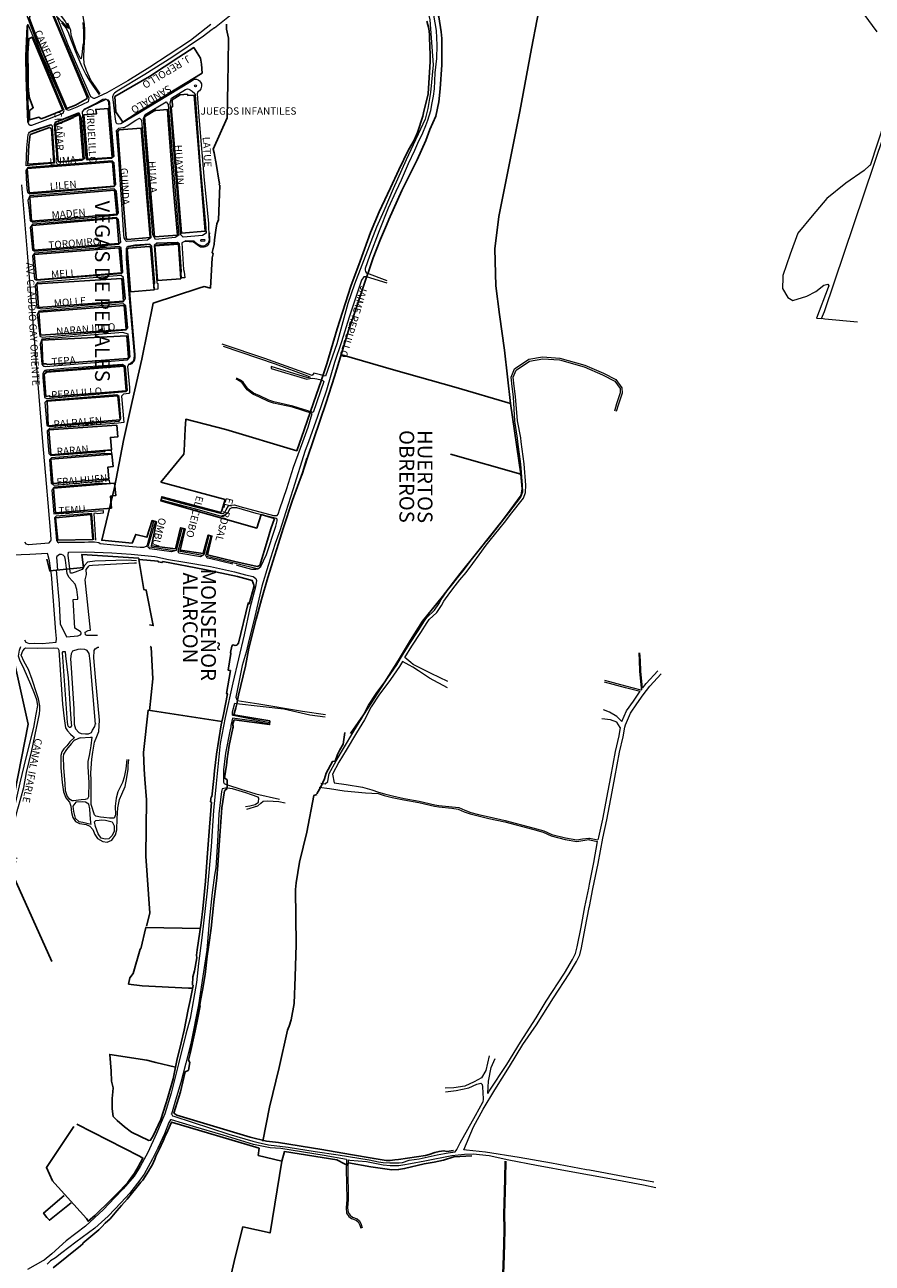
# Model space of a CAD drawing. Extents: x -9752791 to 8572982, y -14496421 to 12327475.
# Drawn here: x 2555337 to 3715728, y -6024542 to -4329732 of the extents above; entities that cross this region are included whole.
import ezdxf
from ezdxf.enums import TextEntityAlignment as Align

# ---------------------------------------------------------------- set-up
doc = ezdxf.new("R2010")
doc.units = 0
doc.header["$LTSCALE"] = 5000
doc.header["$MEASUREMENT"] = 0
for name, color, linetype in [('COSTA', 2, 'CONTINUOUS'), ('MANZANAS', 1, 'CONTINUOUS'), ('NOM_POB', 180, 'CONTINUOUS')]:
    doc.layers.add(name, color=color, linetype=linetype)
for name, color, linetype, lineweight in [('TEXTO_VIAL', 1, 'CONTINUOUS', 13), ('VIA_MENOR', 9, 'CONTINUOUS', 5), ('VIA_NO_PAVIMENTADA', 8, 'CONTINUOUS', 5), ('VIA_PAVIMENTADA', 18, 'CONTINUOUS', 5)]:
    doc.layers.add(name, color=color, linetype=linetype, lineweight=lineweight)
doc.styles.add('SII', font='TIMES.TTF')

msp = doc.modelspace()

# ---------------------------------------------------------------- linework, layer by layer
at = {"layer": 'COSTA', "lineweight": 5, "flags": 128}
for points in [[(3723507, -4174695), (3695059, -4187833), (3677297, -4191592), (3646903, -4188962), (3628160, -4186363), (3610118, -4195461), (3595605, -4209648), (3612468, -4235123), (3628053, -4262108), (3653310, -4280234), (3681882, -4294551), (3704080, -4315197), (3721965, -4339402)], [(3753093, -4400240), (3712721, -4522126), (3711963, -4522386), (3704583, -4528974), (3679408, -4546431), (3653458, -4567707), (3633322, -4591292), (3613697, -4615127), (3603422, -4643821), (3593140, -4673025), (3593132, -4675815), (3593057, -4690812), (3600347, -4703039), (3607174, -4706869), (3625958, -4701080), (3638401, -4694761), (3649344, -4685893), (3654926, -4684893), (3656435, -4687183), (3655413, -4689472), (3639572, -4731224), (3646416, -4731694)], [(3695603, -4736503), (3650646, -4732414), (3646416, -4731694), (3650185, -4722246), (3759179, -4400000)]]:
    msp.add_lwpolyline(points, dxfattribs=at)
at = {"layer": 'MANZANAS'}
for p, q in [((3234617, -4944522), (3220647, -4847862)), ((2645737, -5000122), (2597547, -5004422)), ((2600487, -5035192), (2597547, -5004422)), ((2645737, -5000122), (2648447, -5034292)), ((2648447, -5034292), (2600487, -5035192))]:
    msp.add_line(p, q, dxfattribs=at)
for points in [[(2989397, -4781212), (3060107, -4802012), (3146157, -4826332), (3220467, -4847852), (3212127, -4775122), (3205177, -4726142), (3200407, -4687062), (3198837, -4636532), (3204417, -4592302), (3216747, -4530642), (3233267, -4448342), (3249287, -4362252), (3257017, -4322112), (3266357, -4273722), (3278207, -4210522), (3286197, -4169162)], [(3110157, -4473202), (3117997, -4454782), (3122237, -4435022), (3124147, -4417302), (3126467, -4384732), (3126187, -4366702), (3126227, -4348402), (3125717, -4339202), (3122177, -4318992), (3116837, -4299222), (3112587, -4286902), (3104387, -4271822), (3094117, -4257702), (3084067, -4247212), (3071677, -4235872), (3054017, -4224182), (3038657, -4216312), (3023677, -4210302), (3001467, -4205432), (2988527, -4204102)], [(2565117, -4288332), (2579107, -4282592), (2580057, -4283082), (2640437, -4427362), (2640667, -4430552), (2624947, -4439732), (2612827, -4444212), (2586117, -4381352), (2568267, -4338562), (2561977, -4321762), (2565117, -4288332)], [(2678077, -4962972), (2690697, -4898852), (2702577, -4845132), (2715497, -4787432), (2731347, -4710712), (2793637, -4690372), (2801057, -4688062), (2809637, -4690072), (2812127, -4648622), (2813457, -4643322), (2811837, -4641502), (2814827, -4630222), (2815327, -4624122), (2817177, -4610812), (2818437, -4602272), (2820627, -4596562), (2822487, -4549582), (2821377, -4548722), (2822197, -4546972), (2821137, -4542242), (2817697, -4522282), (2814537, -4505152), (2813477, -4500142), (2832297, -4457072), (2833317, -4409122), (2834037, -4382792), (2834327, -4347952), (2831597, -4335702), (2831357, -4328962)], [(3105897, -4324952), (3108497, -4334912), (3109367, -4343052), (3109637, -4347462), (3110217, -4370782), (3110227, -4380022), (3107497, -4424072), (3101457, -4450352), (3100287, -4454962), (3093187, -4477022), (3088707, -4487702), (3080857, -4501052), (3067417, -4528362), (3056147, -4552722), (3052057, -4561702), (3040637, -4585522), (3028937, -4614182), (3014737, -4653062), (3001967, -4687382), (2983137, -4746022), (2968727, -4793872), (2960537, -4818422), (2954977, -4835192), (2937897, -4883922), (2927797, -4912592), (2830517, -4883672), (2775677, -4869572), (2775107, -4882792), (2773597, -4912892), (2773177, -4917342), (2741707, -4955662)], [(2607547, -4446652), (2585127, -4455592), (2577597, -4458422), (2574387, -4456262), (2561907, -4459682), (2561627, -4447202), (2566927, -4443332), (2561927, -4429992), (2560237, -4419942), (2560217, -4412242), (2559917, -4396092), (2560017, -4387272), (2559647, -4377762), (2559537, -4368472), (2560717, -4348942), (2565627, -4346872), (2607547, -4446652)], [(2678797, -4428112), (2725977, -4400442), (2766497, -4374282), (2786627, -4360962), (2796077, -4375622), (2797207, -4383862), (2798447, -4395932), (2715627, -4445992), (2689507, -4462962), (2680047, -4448842), (2678797, -4428112)], [(2757337, -4432492), (2768307, -4425442), (2777987, -4424752), (2778447, -4426302), (2787317, -4426292), (2802497, -4612132), (2769937, -4615012), (2755947, -4442462), (2757487, -4442112), (2757337, -4432492)], [(2597647, -4466562), (2630377, -4452742), (2634017, -4497722), (2635267, -4513872), (2618677, -4515072), (2618667, -4516032), (2601107, -4517482), (2596897, -4466982), (2614567, -4459792), (2622047, -4456582), (2597647, -4466562)], [(2636327, -4452862), (2641327, -4513732), (2675147, -4511242), (2669367, -4444102), (2652507, -4445662), (2653497, -4451732), (2636327, -4452862)], [(2719347, -4455812), (2734597, -4446152), (2734587, -4447062), (2750647, -4445592), (2751757, -4460262), (2759127, -4556632), (2764647, -4617712), (2732847, -4619912), (2731637, -4605082), (2719347, -4455812)], [(2562587, -4479982), (2561147, -4494412), (2560617, -4503702), (2559527, -4520522), (2595367, -4518162), (2591847, -4472232), (2589317, -4470182), (2562587, -4479982)], [(2684657, -4473582), (2714757, -4471112), (2724177, -4587792), (2726997, -4620962), (2695507, -4623372), (2694417, -4621662), (2685137, -4506892), (2682877, -4475692), (2684657, -4473582)], [(3110157, -4473202), (3104467, -4488132), (3092857, -4514492), (3071417, -4556582), (3053797, -4596372), (3050867, -4603982), (3042477, -4623342), (3032467, -4648752), (3025797, -4668022), (3022157, -4677822), (3005497, -4728292), (2998827, -4748292), (2979397, -4810892), (2968097, -4846762), (2942567, -4921692), (2934667, -4946002)], [(2558607, -4526622), (2629657, -4520772), (2675397, -4517402), (2678367, -4550472), (2561417, -4559632), (2559957, -4543042), (2558607, -4526622)], [(2562207, -4565432), (2678417, -4556052), (2681387, -4589112), (2564647, -4598542), (2562207, -4565432)], [(2565107, -4604602), (2681537, -4594482), (2684337, -4628932), (2567817, -4638092), (2565107, -4604602)], [(2684697, -4634882), (2687767, -4669272), (2571237, -4678602), (2568067, -4644042), (2684697, -4634882)], [(2725427, -4633052), (2697177, -4635442), (2695787, -4636752), (2700337, -4695072), (2732507, -4692502), (2727497, -4633232), (2725427, -4633052)], [(2765737, -4630102), (2768867, -4677292), (2737277, -4679602), (2733507, -4632182), (2765737, -4630102)], [(2688477, -4677092), (2690617, -4708082), (2574157, -4716442), (2571977, -4684082), (2688477, -4677092)], [(2691457, -4714092), (2694067, -4746622), (2577027, -4754342), (2574667, -4723142), (2691457, -4714092)], [(2694977, -4755392), (2697457, -4785002), (2696277, -4786372), (2586667, -4794652), (2584337, -4793832), (2580197, -4793572), (2578647, -4761532), (2694977, -4755392)], [(2691477, -4797152), (2694177, -4830752), (2589727, -4839032), (2589217, -4837332), (2584257, -4838232), (2581687, -4807822), (2585487, -4804942), (2691477, -4797152)], [(2682997, -4837372), (2685867, -4870382), (2587367, -4878632), (2585887, -4844892), (2682997, -4837372)], [(2681377, -4877712), (2682627, -4893712), (2672577, -4894452), (2674037, -4911462), (2590957, -4918342), (2588097, -4884212), (2681377, -4877712)], [(2670347, -4951302), (2593757, -4957672), (2590947, -4924022), (2674717, -4917202), (2676327, -4934322), (2669307, -4934932), (2670347, -4951302)], [(2781587, -5736282), (2787957, -5710012), (2793507, -5678652), (2796507, -5662642), (2798767, -5650642), (2802227, -5629512), (2805267, -5604282), (2806717, -5592042), (2810697, -5566092), (2814277, -5530622), (2818327, -5497102), (2819607, -5480022), (2821627, -5452312), (2825237, -5401222), (2828857, -5378112), (2832557, -5374662), (2832637, -5363142), (2828947, -5360462), (2831437, -5343032), (2832707, -5334202), (2835077, -5316082), (2840277, -5292182), (2840117, -5292192), (2840617, -5291002), (2840637, -5289672), (2840237, -5288292), (2840287, -5286212), (2842177, -5280942), (2890627, -5287412), (2890877, -5282392), (2841787, -5273922), (2844157, -5264322), (2845727, -5259162), (2847987, -5247282), (2857437, -5207662), (2861927, -5182872), (2872217, -5142972), (2879267, -5116252), (2888097, -5086302), (2909707, -5017762), (2922037, -4980462), (2935427, -4942882), (2941697, -4923112)], [(3001427, -5299522), (3019027, -5274252), (3048257, -5228702), (3067087, -5199432), (3083637, -5172042), (3100007, -5145962), (3127317, -5112132), (3151507, -5080862), (3175787, -5050382), (3209507, -5008052), (3219987, -4993872), (3235057, -4973352), (3236297, -4964922), (3234617, -4944522), (3138267, -4917442)], [(2673947, -4991072), (2597357, -4997442), (2594547, -4963792), (2678317, -4956972), (2679927, -4974092), (2672907, -4974702), (2673947, -4991072)], [(2678077, -4962972), (2660667, -5035162), (2702347, -5039192), (2707207, -5027082), (2722497, -5030962), (2729697, -5008292), (2735607, -5010012), (2729087, -5042942), (2761697, -5046772), (2768647, -5018132), (2774757, -5019742), (2767977, -5048692), (2799547, -5053442), (2806677, -5028002), (2811677, -5029532), (2805397, -5055052), (2843147, -5064182), (2873597, -5071152), (2877287, -5069512), (2887557, -5035102), (2892387, -5019572), (2897357, -5005332), (2878937, -5000092), (2873007, -5018462), (2741647, -4981022), (2742997, -4975612), (2823657, -4997312), (2825177, -4994342), (2829807, -4979462), (2741707, -4955662)], [(2585697, -5061072), (2589457, -5077122), (2635927, -5072612), (2633557, -5054602), (2711337, -5059752), (2712077, -5061542), (2737917, -5063562), (2737947, -5064622), (2743357, -5065612), (2744557, -5064462), (2801427, -5075192), (2846547, -5084992), (2866877, -5090082), (2869357, -5097482), (2862727, -5122052), (2861057, -5121182), (2848207, -5175922), (2845617, -5178862), (2843227, -5178972), (2840227, -5178302), (2838827, -5179932), (2837237, -5188772), (2837647, -5190252), (2833797, -5212832), (2836957, -5213452), (2831567, -5244862), (2832797, -5245152), (2827447, -5273582), (2824167, -5287572), (2820847, -5307752), (2817787, -5327972), (2815317, -5350572), (2814317, -5361362), (2811577, -5386102), (2810627, -5386182), (2809837, -5393022), (2810807, -5393642), (2808317, -5427912), (2805207, -5469292), (2802727, -5501862), (2798997, -5539742), (2796917, -5558602), (2791627, -5595882), (2790527, -5602992), (2791097, -5606602), (2787707, -5624382), (2785577, -5632752), (2784947, -5643742), (2785977, -5644412), (2781857, -5665032), (2779297, -5677352), (2773497, -5705422), (2769417, -5723112), (2763467, -5747132)], [(2725947, -5151112), (2731247, -5151852), (2721657, -5103342), (2718427, -5102622), (2711727, -5061552)], [(2727077, -5180432), (2728337, -5181402), (2730847, -5224812), (2725917, -5268742)], [(2532047, -5428522), (2559797, -5286662), (2538007, -5188192)], [(2721917, -5563392), (2726697, -5545712), (2721257, -5467652), (2722147, -5390242), (2719577, -5362122), (2719007, -5348642), (2717827, -5325502), (2724227, -5267812), (2825357, -5283262)], [(2955357, -5382262), (2960857, -5372392), (2965737, -5361822), (2968007, -5353822), (2976747, -5337892), (2980407, -5337332), (2983537, -5328562), (2986827, -5321932), (2991407, -5314022), (2993377, -5298262)], [(2955447, -5383012), (2950937, -5384672), (2941737, -5434702), (2931577, -5475592), (2927027, -5503812), (2926237, -5513222), (2927077, -5588552), (2925557, -5632592), (2924197, -5668892), (2920317, -5691272), (2917547, -5700332), (2916147, -5703452), (2915057, -5705662), (2903687, -5756612), (2890487, -5811122), (2881407, -5857452)], [(2592637, -5611562), (2512757, -5435082)], [(2795327, -5566352), (2721087, -5565172), (2714137, -5594222), (2713237, -5594602), (2703727, -5628062), (2698997, -5634162), (2697397, -5642572), (2716277, -5644792), (2779757, -5648252), (2784887, -5648232)], [(2795447, -5672412), (2791777, -5691102), (2788717, -5706582), (2781747, -5737552), (2779407, -5746832), (2781477, -5750062), (2779357, -5760342), (2779207, -5760672), (2775167, -5762642), (2768737, -5789812), (2759487, -5819052), (2763637, -5821782), (2863927, -5851962), (2886377, -5857552), (2902577, -5859422), (2962087, -5869082), (3001307, -5875792), (3033577, -5881412), (3049957, -5884092), (3055667, -5884072), (3062067, -5883192), (3067077, -5882592), (3104227, -5876932), (3109287, -5875582), (3116777, -5873132), (3122527, -5871622), (3129297, -5870572), (3133157, -5871482), (3142157, -5870142)], [(2763467, -5747132), (2758317, -5772322), (2750697, -5799182), (2748597, -5806472), (2741657, -5827672), (2731207, -5850302), (2727707, -5856322), (2725147, -5856622), (2701297, -5845022), (2691967, -5837922), (2682077, -5829072), (2676357, -5823592), (2675097, -5813352), (2674977, -5798922), (2676137, -5790042), (2676177, -5784382), (2674247, -5775482), (2673587, -5761592), (2671647, -5738862), (2722637, -5746702), (2734747, -5749802), (2761957, -5756452)], [(2622757, -5837452), (2585087, -5893692), (2593397, -5911822)], [(2626667, -5834062), (2712547, -5877892), (2717227, -5880722), (2710707, -5892772), (2705427, -5901492), (2700387, -5908342), (2695817, -5914442), (2681117, -5930012), (2678057, -5932942), (2673047, -5937652), (2651207, -5959302), (2642177, -5967002), (2639837, -5963452), (2592287, -5910742)], [(3167407, -5877612), (3142697, -5878952), (3128767, -5883452), (3115987, -5886232), (3102237, -5888442), (3075357, -5895042), (3067257, -5896422), (3057747, -5896702), (3029077, -5892532), (2998577, -5887372), (2997067, -5890482), (2993137, -5888502), (2982447, -5883082), (2911067, -5871552), (2907227, -5884692), (2875087, -5877032), (2876247, -5867082), (2756287, -5831492), (2751357, -5842882), (2747137, -5851432), (2745167, -5856152), (2739297, -5868892), (2734817, -5877932), (2733217, -5881952), (2729737, -5890282), (2726497, -5895452), (2724557, -5898572), (2716867, -5910852), (2714447, -5913772), (2695627, -5936992), (2687937, -5945472), (2681517, -5952932), (2672087, -5963582), (2665437, -5969752), (2660697, -5974622), (2656637, -5979052), (2634867, -5997232), (2634987, -5998032), (2631657, -6000752), (2594437, -6030722)], [(2760277, -6374972), (2761497, -6310792), (2764037, -6250272), (2767127, -6182062), (2768107, -6166662), (2787957, -6148452), (2798647, -6149382), (2806187, -6149662), (2810187, -6149552), (2811837, -6149372), (2811847, -6150072), (2815317, -6150022), (2815487, -6146282), (2816617, -6138522), (2818507, -6127432), (2819687, -6119942), (2820087, -6113632), (2830667, -6071612), (2843367, -6016462), (2853847, -5974822), (2891167, -5983102), (2907227, -5884692)], [(2609257, -5931632), (2581047, -5955822), (2585667, -5961802), (2589137, -5965652), (2618947, -5941982)]]:
    msp.add_lwpolyline(points, dxfattribs=at)
at = {"layer": 'VIA_MENOR'}
for points in [[(2658757, -4424222), (2652327, -4414752), (2645947, -4405392), (2639927, -4392522), (2636577, -4383402), (2636037, -4374742), (2636507, -4361522), (2637467, -4346552), (2637747, -4336572), (2637297, -4329022), (2634347, -4313062), (2630777, -4303942), (2629727, -4298352), (2629267, -4291762), (2629367, -4283262), (2631937, -4271772), (2633607, -4260902), (2633377, -4256912), (2630367, -4241952), (2628237, -4236832), (2626677, -4233842)], [(2591227, -4298362), (2599327, -4307942), (2604337, -4316442), (2610457, -4325222), (2613367, -4330302), (2615337, -4334672), (2607937, -4327102), (2606147, -4325492), (2601267, -4320182), (2600367, -4319372)], [(2605487, -4327022), (2611887, -4334322), (2615217, -4341152), (2617837, -4349152), (2624457, -4365212), (2628077, -4374282), (2633507, -4386872), (2639177, -4397982), (2643717, -4405682), (2649097, -4413762), (2656617, -4424842), (2657137, -4425802)], [(2634667, -4326822), (2635547, -4338512), (2635837, -4354822), (2634847, -4357782), (2633527, -4371102), (2632787, -4375762), (2631977, -4376762), (2625957, -4363842), (2621377, -4350992), (2618847, -4344112), (2618547, -4337632), (2614097, -4327602)], [(2967077, -4810822), (2960167, -4808852), (2950937, -4806632), (2948997, -4809852), (2884007, -4786392), (2825667, -4766892)], [(2826857, -4769772), (2898157, -4793882), (2942667, -4809932), (2945947, -4811782), (2943007, -4812862), (2892867, -4797222), (2892617, -4800192), (2941397, -4814702), (2945757, -4813792), (2949857, -4813472), (2955057, -4814062), (2961307, -4815612), (2964007, -4817022), (2964637, -4817812)], [(2960837, -5367582), (2966617, -5368412), (2970117, -5365192), (2970587, -5361902), (2972307, -5354402), (2981647, -5336822), (2991647, -5320342), (3005987, -5296642), (3016727, -5278552), (3026107, -5260932), (3036637, -5244862), (3052587, -5223332), (3064627, -5205702), (3071287, -5194682), (3081597, -5177972), (3094097, -5159062), (3102767, -5145382), (3105897, -5140882), (3116137, -5130982), (3122207, -5122212), (3125647, -5116172), (3133707, -5104392), (3141427, -5094702), (3147647, -5086742), (3156207, -5076372), (3165267, -5064352), (3174437, -5052722), (3184287, -5040282), (3190087, -5033402), (3202157, -5018292), (3211617, -5006002), (3218037, -4997452), (3234377, -4976072), (3237117, -4969042), (3236977, -4959962), (3234787, -4930852), (3230677, -4900262), (3230037, -4895472), (3226577, -4872202), (3224497, -4838802), (3222737, -4824772), (3221517, -4811792), (3225947, -4800552), (3245437, -4787442), (3264367, -4784072), (3287847, -4785792), (3322267, -4795352), (3347647, -4806532), (3364867, -4815192), (3373007, -4826762), (3373457, -4833892), (3368247, -4849072), (3365137, -4859142)], [(3134577, -5228662), (3111737, -5217602), (3098177, -5210732), (3087097, -5205052), (3084007, -5202442), (3075867, -5195592), (3085277, -5180322), (3097757, -5161432), (3106397, -5147802), (3109237, -5143722), (3119487, -5133822), (3125907, -5124542), (3129357, -5118492), (3137227, -5106982), (3144857, -5097402), (3151047, -5089472), (3159637, -5079072), (3168767, -5066962), (3177537, -5055062), (3187207, -5041912), (3192497, -5034952), (3204597, -5020272), (3214217, -5008522), (3220247, -5000042), (3238017, -4977582), (3240917, -4969912), (3241347, -4959892), (3239137, -4930402), (3235087, -4900262), (3234367, -4894862), (3230057, -4871792), (3227137, -4838562), (3225377, -4824482), (3224217, -4812172), (3228117, -4802292), (3246447, -4789962), (3264507, -4786742), (3287397, -4788422), (3321377, -4797852), (3346517, -4808932), (3363087, -4817272), (3370407, -4827682), (3370777, -4833532), (3365717, -4848252), (3362607, -4858362)], [(2949077, -4861482), (2921977, -4853132), (2896047, -4847422), (2889097, -4845112), (2876707, -4839152), (2867577, -4835112), (2859967, -4829352), (2856437, -4824242), (2853227, -4819872), (2849927, -4817242), (2845647, -4815042), (2844877, -4814812)], [(2950097, -4860182), (2922377, -4851612), (2896457, -4845912), (2889687, -4843652), (2877367, -4837732), (2868377, -4833752), (2861107, -4828252), (2857707, -4823332), (2854367, -4818782), (2850777, -4815922), (2846237, -4813592), (2845337, -4813312)], [(2543947, -5475652), (2539707, -5474372), (2534887, -5467142), (2532257, -5460012), (2530997, -5445972), (2532757, -5435702), (2535327, -5425402), (2541807, -5399452), (2548937, -5367292), (2557237, -5333092), (2567747, -5291312), (2571027, -5273322), (2573067, -5261502), (2571797, -5253432), (2568867, -5244972), (2563487, -5232582), (2554327, -5211442), (2548797, -5199482), (2546887, -5193672), (2548337, -5185532), (2549837, -5180372)], [(2544997, -5470622), (2540017, -5469782), (2536607, -5465552), (2535137, -5453702), (2535637, -5439732), (2538617, -5431342), (2545937, -5402602), (2554047, -5373352), (2557637, -5353062), (2565027, -5322932), (2571557, -5292442), (2575597, -5272892), (2576037, -5267102), (2575857, -5261642), (2573987, -5252402), (2572027, -5245432), (2565607, -5225552), (2560257, -5212252), (2554707, -5201522), (2550597, -5192622), (2552577, -5186552), (2555477, -5183282), (2556157, -5182452)], [(3133957, -5237002), (3109637, -5224092), (3094627, -5213752), (3086507, -5208702), (3081707, -5205952), (3072437, -5201232), (3068297, -5208072), (3056147, -5225872), (3040217, -5247362), (3029867, -5263162), (3020537, -5280702), (3009727, -5298892), (2995387, -5322602), (2985447, -5338982), (2976867, -5355122), (2979007, -5367172), (2995527, -5369192), (3017757, -5373082), (3030647, -5376702), (3039777, -5379832), (3047937, -5382382), (3058647, -5384972), (3074617, -5388392), (3095387, -5392152), (3116717, -5397072), (3122497, -5397952), (3140477, -5399782), (3149537, -5401092), (3157887, -5404742), (3165927, -5407652), (3176797, -5410342), (3191047, -5413732), (3213147, -5418612), (3251197, -5428782), (3265957, -5432752), (3276897, -5437642), (3295667, -5442472), (3311277, -5445202), (3318977, -5443872), (3327667, -5442672), (3328537, -5442852), (3340127, -5445342)], [(3395977, -5189272), (3396577, -5199702), (3397057, -5214462), (3399177, -5237422), (3399677, -5239822)], [(3401337, -5237662), (3398717, -5214362), (3398237, -5199632), (3397627, -5189172)], [(3397917, -5242122), (3377857, -5237072), (3349007, -5229522)], [(3399217, -5240412), (3378457, -5234842), (3349597, -5227282)], [(3373067, -5283412), (3365857, -5276442), (3356037, -5270632), (3347577, -5267352)], [(3370727, -5291202), (3366147, -5283972), (3357317, -5280992), (3345597, -5279642)], [(2695167, -5335032), (2693787, -5348062), (2691457, -5359152), (2688987, -5366732), (2682967, -5379512), (2680367, -5388212), (2679147, -5399112), (2679497, -5410772), (2677857, -5415452), (2671467, -5415662), (2663497, -5414742), (2659057, -5414112), (2652837, -5412562), (2650927, -5410792), (2646087, -5396582), (2646317, -5384472), (2646337, -5363962), (2646017, -5353572), (2646977, -5334522), (2648557, -5325372), (2650917, -5311402), (2653927, -5303712)], [(2623527, -5305112), (2617227, -5311132), (2612727, -5316302), (2608997, -5320602), (2606277, -5324832), (2604857, -5329872), (2604567, -5337342), (2604957, -5346602), (2606537, -5366552), (2608407, -5379612), (2611657, -5387852), (2614067, -5390502), (2616547, -5393592), (2618547, -5399022), (2619457, -5407852), (2621287, -5414782), (2624727, -5419972), (2630497, -5422552), (2639377, -5424192), (2644237, -5426412), (2648767, -5430882), (2651407, -5438012), (2655167, -5443352), (2662467, -5447602), (2668077, -5448202), (2674507, -5445382), (2679447, -5438322), (2681187, -5431352), (2681867, -5416152), (2682617, -5401472), (2684937, -5389852), (2688477, -5382412), (2692967, -5372172), (2695107, -5359862), (2696777, -5348262), (2697137, -5343182), (2698057, -5335332)], [(2631047, -5305342), (2624087, -5308572), (2622367, -5309722), (2618837, -5313702), (2612327, -5321642), (2608327, -5327922), (2607777, -5331562), (2608197, -5346042), (2610097, -5368592), (2610647, -5377482), (2613467, -5385722), (2615727, -5388762), (2620107, -5391312), (2621977, -5391262), (2632707, -5390042), (2638397, -5389582), (2641517, -5388382), (2643217, -5386042), (2643417, -5366592), (2642837, -5352372), (2642327, -5344712), (2642367, -5338002), (2643877, -5329912), (2645327, -5321942), (2646247, -5316322), (2647467, -5304852)], [(2958367, -5372852), (2972567, -5374682), (2992707, -5378272), (3021907, -5380722), (3039167, -5381792), (3047387, -5384352), (3058197, -5386972), (3074227, -5390392), (3094977, -5394152), (3116327, -5399082), (3122237, -5399982), (3140227, -5401812), (3148977, -5403082), (3157127, -5406642), (3165327, -5409612), (3176307, -5412332), (3190587, -5415722), (3212667, -5420602), (3250667, -5430762), (3265277, -5434692), (3276217, -5439582), (3295227, -5444472), (3311277, -5447272), (3319297, -5445892), (3327597, -5444742), (3328537, -5444942), (3339747, -5447352)], [(2645777, -5421952), (2645067, -5410672), (2644537, -5402642), (2642997, -5396502), (2638607, -5393412), (2634387, -5393302), (2625177, -5393692), (2621267, -5399282), (2622087, -5406452), (2624457, -5415612), (2629307, -5419862), (2634877, -5421052), (2642067, -5422902), (2646297, -5423862), (2645777, -5421952)], [(2665767, -5418152), (2674997, -5420372), (2677847, -5425792), (2677897, -5433942), (2674627, -5439672), (2670247, -5443562), (2665627, -5444112), (2660007, -5443072), (2655957, -5436992), (2652297, -5426802), (2650637, -5420502), (2652467, -5418802), (2657077, -5417992), (2660967, -5417902), (2665767, -5418152)], [(3191147, -5740882), (3186537, -5760982), (3180867, -5770762), (3170577, -5776472), (3157727, -5782232), (3142627, -5784342), (3130887, -5785112)], [(3189577, -5792032), (3190257, -5775342), (3194117, -5756702), (3199307, -5744402)], [(3131547, -5789812), (3145867, -5788362), (3163367, -5784642), (3174377, -5779712), (3179817, -5778172), (3181767, -5779792), (3182227, -5783002), (3182817, -5799482), (3182667, -5804192)], [(2996037, -5882602), (2995627, -5895402), (2996157, -5937302), (2995227, -5948652), (2996087, -5955942), (2999137, -5960422), (3002837, -5963242), (3009277, -5965702), (3011837, -5967852), (3014037, -5972492), (3015277, -5976552)], [(2998157, -5883002), (2997767, -5895392), (2998297, -5937382), (2997377, -5948612), (2998147, -5955172), (3000707, -5958932), (3003887, -5961352), (3010377, -5963832), (3013567, -5966522), (3016037, -5971722), (3017317, -5975922)], [(3212657, -5884642), (3212087, -5908742), (3211827, -5926562), (3210817, -5957462), (3211097, -5977752), (3210807, -5998832), (3209987, -6027602), (3208887, -6049012), (3208057, -6075552), (3206737, -6094612)], [(3214167, -5884682), (3213597, -5908772), (3213337, -5926602), (3212327, -5957472), (3212597, -5977752), (3212317, -5998862), (3211497, -6027662), (3210397, -6049072), (3209567, -6075622), (3208237, -6094712)]]:
    msp.add_lwpolyline(points, dxfattribs=at)
at = {"layer": 'VIA_NO_PAVIMENTADA'}
for points in [[(2815357, -4334142), (2835787, -4317692), (2852847, -4302592), (2871347, -4283672), (2884277, -4272132), (2896217, -4259682), (2907637, -4250462), (2915787, -4244392), (2930777, -4233942), (2940997, -4227622), (2954117, -4219702), (2962787, -4217012), (2975837, -4215422), (2991907, -4214172), (3011417, -4217382), (3021337, -4219632), (3034337, -4223822), (3044757, -4228822), (3053477, -4234532), (3066677, -4244932)], [(3072717, -4252352), (3089127, -4271442), (3104427, -4299872), (3105457, -4303332), (3109907, -4323192), (3114317, -4384422), (3111017, -4422252), (3107107, -4444202), (3103597, -4458922), (3077727, -4514612), (3059907, -4554242), (3046807, -4584372), (3036887, -4606672), (3006677, -4684622), (2997767, -4711132), (2982637, -4766252), (2967077, -4810822)], [(3051527, -4679972), (3023637, -4669882), (3022327, -4667592), (3021717, -4665672), (3021687, -4663702), (3022017, -4662752), (3027627, -4645982), (3040877, -4611342), (3053287, -4580462), (3063687, -4557632), (3071097, -4541732), (3080907, -4519592), (3089567, -4501412), (3093657, -4491952), (3100197, -4477582), (3104617, -4467432), (3107247, -4460132), (3111277, -4447112), (3113247, -4436512), (3114847, -4427392), (3116337, -4417432), (3117057, -4395662), (3119407, -4375882), (3120197, -4357462), (3119207, -4337372), (3113767, -4306292)], [(3051437, -4683212), (3023367, -4674712), (3019597, -4674732), (3016357, -4679202), (2999687, -4729842), (2989047, -4763722), (2979637, -4792132), (2968647, -4829662), (2956177, -4865692), (2943827, -4900262), (2939437, -4912562), (2922257, -4966332), (2912797, -4996312), (2904397, -5022422), (2898327, -5039782), (2888587, -5069502), (2880077, -5097952), (2870267, -5139712), (2861437, -5176492), (2858387, -5188292), (2852987, -5206652), (2844427, -5249822), (2846037, -5254412), (2876007, -5259162), (2935787, -5269232), (2967187, -5273772)], [(2964637, -4817812), (2950097, -4860182)], [(2845137, -5068982), (2845937, -5069182), (2865897, -5074652), (2871757, -5074552), (2874577, -5074222), (2878607, -5071242), (2886507, -5054842), (2899107, -5015732), (2901157, -5008382), (2901167, -5006512), (2900237, -5005522), (2871967, -4998392), (2845557, -4990792), (2839057, -4990962), (2835937, -4991992), (2833057, -4998302), (2826407, -5002892), (2789797, -4992672), (2742297, -4980272), (2743337, -4977192), (2774807, -4985852), (2824697, -4998722), (2827727, -4998222), (2829237, -4996802), (2831017, -4993552), (2834507, -4988252), (2837727, -4987052), (2842687, -4986872), (2849937, -4989092), (2896027, -5001362), (2898957, -5001502), (2900977, -5001242), (2902327, -4999612), (2904427, -4992312), (2914147, -4964482), (2923397, -4935272), (2936007, -4900262), (2943207, -4880262), (2949077, -4861482)], [(2588187, -5039352), (2560307, -5041402), (2557087, -5040362)], [(2722927, -5041822), (2721707, -5043932), (2718047, -5044922), (2713207, -5045042), (2677517, -5041732), (2658607, -5039912), (2656977, -5038672), (2651037, -5037702), (2642407, -5037862), (2637297, -5038152), (2601917, -5038442), (2602017, -5038552)], [(2756257, -5051112), (2726727, -5046682), (2724437, -5044662), (2724467, -5043482), (2724807, -5042462)], [(2554967, -5171412), (2556957, -5174552), (2561217, -5176262), (2568027, -5176092), (2579077, -5176402), (2598327, -5174802), (2598777, -5169622), (2598077, -5160582), (2591977, -5081802), (2591167, -5077192), (2589167, -5063442), (2586867, -5054812), (2586457, -5053112), (2562347, -5054462), (2514967, -5056652)], [(2708227, -5063132), (2694777, -5062342), (2651477, -5063692), (2641127, -5065342), (2636967, -5069652), (2635977, -5072612), (2633757, -5075332), (2624257, -5078872), (2620397, -5080352), (2617837, -5080362), (2617347, -5077812), (2614977, -5055492), (2615407, -5051542), (2638847, -5050952), (2674747, -5052512), (2701017, -5054352), (2733557, -5057272), (2752157, -5061552), (2774467, -5065042), (2809797, -5071142), (2842657, -5078532), (2857777, -5082262), (2868177, -5084662), (2871507, -5087622), (2872587, -5090362), (2871467, -5098702), (2863517, -5128002), (2855807, -5164432), (2840097, -5230372), (2829897, -5277842), (2822797, -5313352), (2817357, -5367842), (2813977, -5404912), (2810427, -5454292), (2804927, -5514862), (2797917, -5579362), (2793047, -5614442), (2790287, -5640142), (2781937, -5689732), (2775797, -5711022), (2766067, -5751812), (2755997, -5791692), (2747007, -5820282), (2735867, -5847082), (2723967, -5872782), (2713427, -5892202), (2705097, -5905232), (2690047, -5922532), (2678347, -5934962), (2663177, -5950972), (2638577, -5973682), (2612237, -5993782), (2592277, -6011512), (2581917, -6020142), (2580167, -6021342)], [(2612577, -5167202), (2627787, -5165802), (2631857, -5164692), (2632517, -5163452), (2632597, -5162062), (2631697, -5160162), (2631267, -5160072), (2624057, -5155562), (2621517, -5116082), (2628017, -5115862), (2628007, -5113312), (2627437, -5110072), (2626767, -5102362), (2624457, -5095222), (2616277, -5086052), (2613337, -5081322), (2612907, -5077132), (2611207, -5062302), (2610347, -5058062), (2608047, -5055562), (2605577, -5054712), (2602857, -5054732), (2599347, -5057212), (2598847, -5058612), (2599407, -5063662), (2600037, -5075902), (2598227, -5076272), (2602577, -5121562), (2604027, -5149342), (2612577, -5167202)], [(2654847, -5165452), (2640457, -5165332), (2638727, -5164412), (2638207, -5160802), (2642207, -5158732), (2645287, -5158282), (2637897, -5089452), (2639947, -5081942), (2639567, -5075232), (2643077, -5070782), (2643687, -5069752), (2647987, -5069062), (2705637, -5066232), (2708487, -5066102)], [(2796157, -5057912), (2766107, -5052842)], [(2840207, -5067992), (2809957, -5060482), (2805297, -5059482)], [(2556157, -5182452), (2573057, -5183052), (2594737, -5182512), (2600817, -5182782), (2601897, -5185372), (2607237, -5259472), (2609117, -5279192), (2611037, -5291672), (2613647, -5295872), (2618137, -5300712), (2621467, -5303612), (2623527, -5305112)], [(2652367, -5286642), (2644747, -5200132), (2643697, -5190242), (2640607, -5186212), (2637647, -5184802), (2631777, -5184412), (2628097, -5184502), (2620907, -5186812), (2618917, -5190382), (2618087, -5197382), (2618927, -5209562), (2622427, -5265912), (2623117, -5286842), (2624817, -5293082), (2629427, -5298032), (2632557, -5299712), (2638587, -5300042), (2642477, -5299942), (2646537, -5298352), (2648267, -5295162), (2651067, -5289982), (2652257, -5286112), (2652367, -5286642)], [(2653927, -5303712), (2656627, -5296712), (2657517, -5281342), (2652407, -5222742), (2650087, -5196212), (2650417, -5186082), (2651587, -5183912), (2655417, -5181472), (2656967, -5181652)], [(2619117, -5288962), (2617317, -5291512), (2616517, -5291532), (2614767, -5289762), (2613677, -5284522), (2607197, -5188592), (2607757, -5187462), (2609247, -5187212), (2610477, -5187392), (2611317, -5193452), (2614637, -5223582), (2618027, -5273112), (2618717, -5285622), (2619117, -5288962)], [(3416487, -5913652), (3374867, -5906022), (3328537, -5897282), (3324607, -5896542), (3276437, -5887792), (3232227, -5879952), (3186397, -5872412), (3160157, -5869972), (3156407, -5869392), (3169937, -5838042), (3183177, -5813872), (3198857, -5787452), (3218867, -5755142), (3237507, -5725332), (3256247, -5698082), (3279417, -5661532), (3300787, -5628682), (3310627, -5611822), (3315167, -5602602), (3317477, -5592832), (3322847, -5565922), (3328237, -5537872), (3328537, -5536372), (3333367, -5512272), (3340237, -5477352), (3346727, -5442642), (3352267, -5417982), (3359607, -5379422), (3363327, -5359952), (3369617, -5325232), (3374467, -5304222), (3376887, -5290792), (3377727, -5287722), (3384737, -5271662), (3393617, -5258922), (3402077, -5246532), (3410997, -5234892), (3426637, -5217992)], [(3401337, -5237662), (3406407, -5231032), (3422237, -5213922)], [(3373067, -5283412), (3379477, -5268722), (3388687, -5255512), (3397227, -5243022), (3397917, -5242122)], [(3399217, -5240412), (3399677, -5239822)], [(2890987, -5284822), (2840597, -5275172), (2839887, -5274552), (2839927, -5270072), (2842797, -5258152), (2845417, -5258442), (2910067, -5265872), (2945767, -5273992), (2966737, -5276932)], [(2890637, -5287032), (2869877, -5282602), (2839557, -5278612), (2837607, -5288842), (2837307, -5290552), (2836017, -5296552), (2830217, -5326332), (2827647, -5349252), (2827647, -5366152), (2828287, -5368102), (2830067, -5368962), (2832817, -5370072), (2851397, -5375572), (2871867, -5382312), (2904347, -5389492)], [(3370727, -5291202), (3368597, -5303012), (3363747, -5324022), (3357437, -5358852), (3353717, -5378292), (3346397, -5416762), (3340857, -5441432), (3340127, -5445342)], [(2631047, -5305342), (2645527, -5304822), (2647467, -5304852)], [(2857647, -5399342), (2863647, -5398552), (2870857, -5396882), (2875297, -5393522), (2875847, -5387962), (2874917, -5386872), (2865877, -5383582), (2857917, -5380742), (2839977, -5375112), (2832557, -5374552), (2830107, -5374612), (2825697, -5375312), (2824617, -5379062), (2821127, -5409472), (2819317, -5447412), (2816757, -5483362), (2815257, -5493662), (2812017, -5517302), (2808047, -5556252), (2804527, -5596202), (2799037, -5631882), (2793337, -5670832), (2782847, -5723752), (2775717, -5750932), (2768947, -5776992), (2761887, -5801442), (2758037, -5813992), (2756367, -5820692), (2756407, -5820272), (2757017, -5822022), (2757777, -5822812), (2759597, -5823482), (2834727, -5847792), (2867417, -5857422), (2874817, -5859512), (2889107, -5862482), (2915897, -5865502), (2953197, -5871542), (2984497, -5876332), (3026877, -5883262), (3039567, -5885612), (3046037, -5886492), (3055337, -5887122), (3062337, -5887352), (3067777, -5887282), (3072737, -5886732), (3081667, -5883412), (3095587, -5881792), (3119817, -5876412), (3135207, -5873572), (3144857, -5872192), (3147117, -5868912), (3151687, -5859992), (3172407, -5822222), (3182717, -5804102)], [(2859397, -5403352), (2874467, -5398552), (2878577, -5394772), (2881767, -5392402), (2887837, -5391822), (2903047, -5392882), (2911837, -5394632)], [(3189487, -5792182), (3191177, -5789222), (3215207, -5752442), (3234017, -5722102), (3255517, -5688622), (3269337, -5666022), (3294457, -5627612), (3305347, -5608982), (3309497, -5600562), (3311627, -5591552), (3316967, -5564772), (3322357, -5536722), (3327497, -5511102), (3328537, -5505802), (3334347, -5476222), (3339747, -5447352)], [(2996037, -5882602), (2965117, -5877002), (2905947, -5867722), (2891507, -5866412), (2882087, -5864712), (2868437, -5862112), (2827157, -5849492), (2786477, -5837302), (2756407, -5828492), (2754967, -5828302), (2752397, -5832022), (2746877, -5847372), (2737347, -5866992), (2730167, -5881892), (2724537, -5892642), (2718637, -5902822), (2712757, -5911072), (2698677, -5929202), (2687187, -5941422), (2669427, -5960242), (2651217, -5976402), (2625397, -5995542), (2606197, -6010372), (2597317, -6017162), (2590527, -6021202), (2586207, -6025962)], [(2998157, -5883002), (3000447, -5883492), (3023277, -5885502), (3045977, -5889962), (3055647, -5890962), (3067657, -5890592), (3072937, -5890102), (3083487, -5888202), (3103147, -5884262), (3140007, -5876902), (3157337, -5875182), (3169347, -5875022), (3191327, -5877202), (3218107, -5882892), (3255907, -5890162), (3305857, -5899462), (3328537, -5903632), (3351437, -5907842), (3402657, -5917462), (3419377, -5920962)]]:
    msp.add_lwpolyline(points, dxfattribs=at)
at = {"layer": 'VIA_PAVIMENTADA'}
for points in [[(2615297, -4446842), (2612017, -4445582), (2578357, -4369642), (2559137, -4319072), (2559597, -4306382), (2561077, -4293442), (2562977, -4289742), (2566087, -4286962), (2579547, -4281542), (2583217, -4285242), (2595037, -4316822), (2618267, -4371992), (2643097, -4429672), (2642237, -4435022), (2626717, -4442452), (2615297, -4446842)], [(2810097, -4329362), (2782217, -4351032), (2751807, -4371192), (2726487, -4387852), (2696577, -4406272), (2667697, -4422732), (2650657, -4430662), (2650077, -4430502), (2646007, -4428492), (2615127, -4358682), (2603097, -4327102), (2589397, -4293922), (2582867, -4278712), (2581287, -4277952), (2579147, -4278772), (2566817, -4283942), (2562877, -4284862), (2561877, -4283732), (2563487, -4272602)], [(2607977, -4450852), (2609237, -4446992), (2561067, -4331522), (2559867, -4330022), (2558967, -4329642), (2558357, -4331652), (2556517, -4372742), (2556987, -4401792), (2558807, -4452322), (2559067, -4462522), (2560727, -4465832), (2562887, -4467132), (2565067, -4467102), (2587057, -4458902), (2607977, -4450852)], [(2559317, -4329792), (2558897, -4345132), (2557837, -4370822), (2560527, -4462942)], [(2815357, -4334142), (2810317, -4337752), (2799867, -4345492), (2756767, -4374542), (2719577, -4397972), (2681857, -4420822), (2678377, -4423222), (2676977, -4424532), (2675607, -4428232), (2679137, -4459022), (2680047, -4463342), (2681307, -4464622), (2683367, -4465342), (2687037, -4465062), (2710207, -4451352), (2780827, -4408432), (2787407, -4404152), (2790337, -4404232), (2792817, -4405272), (2794397, -4406352), (2796137, -4408232), (2797217, -4410632), (2797557, -4413712), (2796397, -4417422), (2794727, -4420002), (2792527, -4421412), (2791327, -4424432), (2794157, -4461262), (2800887, -4542442), (2806707, -4601032), (2807597, -4621382), (2807737, -4623132), (2807547, -4625942), (2806507, -4628642), (2803557, -4631052), (2800407, -4632562), (2798167, -4632642), (2794467, -4631482), (2791457, -4629642), (2787137, -4625882), (2775667, -4625322), (2770587, -4628352), (2772517, -4664482), (2773807, -4667682), (2774727, -4675822), (2769727, -4676082), (2769367, -4670342), (2770097, -4667112), (2767067, -4629532), (2764487, -4627542), (2736147, -4628812), (2732557, -4631852), (2736177, -4682882), (2737337, -4683582), (2737677, -4691612), (2732937, -4691922), (2732487, -4685072), (2733367, -4682792), (2729247, -4632772), (2726577, -4630032), (2706157, -4631292), (2696837, -4633052), (2695117, -4634412), (2694187, -4636522), (2694197, -4650072), (2698267, -4704072), (2703157, -4760322), (2705157, -4781002), (2704657, -4787522), (2703567, -4790172), (2702597, -4791482), (2700337, -4793272), (2697987, -4794302), (2696147, -4797362), (2698857, -4825962), (2698937, -4833032), (2697757, -4834342), (2690517, -4835112), (2687667, -4838162), (2690927, -4873832), (2683847, -4874922), (2589347, -4882312), (2585957, -4885462), (2587017, -4900262), (2588167, -4916242), (2591107, -4919302), (2664867, -4913692), (2665947, -4912432), (2673817, -4911992), (2674137, -4916562), (2667167, -4917122), (2665157, -4916412), (2591967, -4922552), (2589177, -4925172), (2591687, -4956912), (2595497, -4959792), (2661917, -4953972), (2663237, -4952902), (2670997, -4952362), (2671287, -4957572), (2663727, -4957942), (2661847, -4957052), (2595457, -4962502), (2592627, -4966412), (2595267, -4999122), (2662567, -4994402), (2662817, -4998092), (2655377, -4998902), (2651577, -4998192), (2649777, -4998332), (2652297, -5034892)], [(2756347, -4430302), (2775507, -4418352), (2778067, -4417592), (2779767, -4417922), (2781667, -4418742), (2784677, -4420692), (2788357, -4423912), (2788497, -4425192), (2795067, -4517202), (2803027, -4602472), (2803737, -4614752), (2798757, -4618152), (2772167, -4620242), (2769067, -4617232), (2760007, -4506562), (2754257, -4436652), (2756347, -4430302)], [(2677237, -4509782), (2674017, -4512552), (2672847, -4512752), (2648797, -4514672), (2641387, -4515082), (2639467, -4512332), (2634567, -4448912), (2637427, -4444642), (2653037, -4436802), (2662177, -4431752), (2665367, -4431042), (2669017, -4432622), (2671067, -4434562), (2671577, -4436472), (2671897, -4445982), (2677237, -4509782)], [(2636287, -4446352), (2666657, -4431602)], [(2667607, -4432112), (2668107, -4432912), (2669357, -4434122), (2669827, -4437182), (2676197, -4510672)], [(2720337, -4452472), (2748797, -4435262), (2751687, -4438802), (2758477, -4524282), (2766187, -4617842), (2761107, -4621072), (2734457, -4623432), (2730647, -4617232), (2722617, -4514642), (2717827, -4458182), (2720337, -4452472)], [(2629607, -4449872), (2632447, -4457652), (2636547, -4513092), (2633707, -4515492), (2602377, -4518242), (2599727, -4513212), (2595947, -4466222), (2597637, -4462632), (2629607, -4449872)], [(2597157, -4463652), (2629987, -4450902)], [(2712637, -4457332), (2715097, -4460272), (2722387, -4549052), (2728157, -4621452), (2723607, -4624582), (2694677, -4626442), (2693697, -4625442), (2692687, -4623762), (2691437, -4621362), (2690907, -4617162), (2683487, -4506662), (2680927, -4474552), (2684107, -4471032), (2689477, -4470502), (2691607, -4470162), (2695347, -4467812), (2707607, -4460242), (2712637, -4457332)], [(2590847, -4466322), (2593057, -4467942), (2596097, -4519282), (2557217, -4522672), (2558397, -4498152), (2559977, -4480112), (2560697, -4477892), (2561667, -4476892), (2563007, -4475792), (2565837, -4474542), (2590847, -4466322)], [(2561737, -4476832), (2591567, -4466852)], [(2677877, -4518812), (2674887, -4515752), (2559577, -4525092), (2556767, -4529362), (2557937, -4548122), (2558577, -4557212), (2559087, -4558862), (2562207, -4560972), (2636827, -4554792), (2677937, -4550942), (2680147, -4548102), (2677827, -4518652), (2677877, -4518812)], [(2676987, -4517902), (2679277, -4549222)], [(2588187, -5039352), (2590977, -5035842), (2591537, -5034762), (2591067, -5026722), (2587537, -4984072), (2585037, -4957632), (2580277, -4900262), (2572317, -4804482), (2565557, -4720282), (2558897, -4641872), (2551187, -4548682)], [(2681057, -4557512), (2677747, -4554452), (2562487, -4564052), (2559647, -4570442), (2560717, -4579962), (2562957, -4598102), (2566277, -4600052), (2647757, -4593412), (2681757, -4589862), (2683537, -4587072), (2681057, -4557512)], [(2679957, -4556472), (2682697, -4588122)], [(2683697, -4596262), (2681017, -4593522), (2565767, -4602802), (2562847, -4607282), (2566007, -4638232), (2568647, -4639592), (2639227, -4633952), (2683957, -4630042), (2686757, -4627042), (2683697, -4596262)], [(2683047, -4595592), (2686267, -4627562)], [(2774557, -4625982), (2786427, -4626612), (2791347, -4630392), (2794517, -4632912), (2796107, -4633532), (2798397, -4633822), (2801197, -4633612), (2802787, -4633332), (2804697, -4632212), (2806007, -4631332), (2807377, -4629852), (2807997, -4628362), (2808637, -4626742), (2808957, -4624952), (2808877, -4622552), (2808377, -4615112), (2808977, -4615012)], [(2801757, -4625302), (2802247, -4624662), (2802037, -4623922), (2796457, -4624232), (2796137, -4624752), (2796177, -4625292), (2796657, -4625722), (2801757, -4625302)], [(2687147, -4634752), (2684827, -4633292), (2568717, -4642512), (2566077, -4645932), (2568907, -4677932), (2571557, -4679302), (2687177, -4670122), (2689567, -4668122), (2687147, -4634752)], [(2686177, -4634142), (2688367, -4666842)], [(2697647, -4794832), (2700077, -4794362), (2702447, -4793052), (2703757, -4791602), (2705037, -4790022), (2706117, -4788472), (2706607, -4785612), (2706557, -4780862), (2699867, -4700212), (2694707, -4635482)], [(2727147, -4630622), (2696027, -4633692)], [(2735737, -4629762), (2765587, -4628392)], [(2690717, -4675682), (2687187, -4673042), (2572737, -4682382), (2569497, -4686762), (2570997, -4709612), (2571977, -4716902), (2578757, -4718462), (2690227, -4708832), (2693217, -4704282), (2690717, -4675682)], [(2689787, -4675362), (2692497, -4705392)], [(2693687, -4714432), (2689947, -4711682), (2574787, -4721712), (2572397, -4726462), (2576047, -4755822), (2579117, -4757392), (2694117, -4747202), (2696487, -4744262), (2693687, -4714432)], [(2692987, -4714092), (2695597, -4745372)], [(2697027, -4752922), (2689497, -4750872), (2578767, -4760042), (2576407, -4766822), (2578707, -4794032), (2580117, -4795912), (2581227, -4796772), (2582227, -4796992), (2584197, -4797182), (2600467, -4796082), (2695827, -4788382), (2697437, -4787072), (2698947, -4784912), (2699287, -4783432), (2699237, -4778492), (2698217, -4764992), (2697027, -4752922)], [(2696297, -4752722), (2699047, -4784472)], [(2693227, -4797282), (2689007, -4794842), (2608707, -4800162), (2584927, -4802312), (2582737, -4802712), (2581887, -4803892), (2580917, -4805162), (2580307, -4806902), (2580087, -4812372), (2582497, -4839592), (2585397, -4841382), (2694057, -4831812), (2695887, -4829972), (2693227, -4797282)], [(2690047, -4795442), (2583507, -4804332), (2582897, -4803202)], [(2684527, -4838662), (2681637, -4835972), (2585577, -4843822), (2582627, -4846822), (2585457, -4878292), (2588577, -4879602), (2684717, -4872052), (2686907, -4868362), (2684527, -4838662)], [(2650057, -5034742), (2647007, -4998552), (2598547, -5002292), (2595837, -5004702), (2598587, -5035542), (2599967, -5037212), (2602017, -5038552)], [(2724807, -5042462), (2734267, -5009992), (2731777, -5009472), (2722927, -5041822)], [(2766107, -5052842), (2765567, -5050192), (2773377, -5019992), (2770487, -5019312), (2762657, -5049142), (2756257, -5051112)], [(2805297, -5059482), (2803387, -5055962), (2810407, -5029512), (2807557, -5028722), (2800707, -5055012), (2796087, -5057952)], [(2554837, -5037702), (2557087, -5040362)], [(2760637, -5049762), (2726007, -5044472)], [(2798867, -5055952), (2765567, -5050192)], [(2803997, -5056962), (2821387, -5061102), (2873717, -5073852)], [(2580167, -6021342), (2559177, -6032932)]]:
    msp.add_lwpolyline(points, dxfattribs=at)
msp.add_circle((2789027, -4413182), 1420, dxfattribs=at)

# ---------------------------------------------------------------- texts
at = {"layer": 'NOM_POB', "linetype": 'Continuous', "lineweight": 5, "style": 'SII'}
for s, p in [('VEGAS DE PERALES', (2645242, -4570374)), ('OBREROS', (3062004, -4884296)), ('HUERTOS ', (3087032, -4884296)), ('ALARCON', (2765470, -5079255)), ('MONSEÑOR', (2790471, -5074013))]:
    msp.add_text(s, height=20250, rotation=270, dxfattribs=at).set_placement(p, align=Align.BOTTOM_LEFT)
at = {"layer": 'TEXTO_VIAL', "lineweight": 5}
for s, rotation, p in [('CANELILLO', 293.546986, (2565344, -4340909)), ('SANDALO', 211, (2750647, -4408949)), ('CHAÑAR', 273, (2592744, -4448699)), ('CIRUELILLO', 273, (2636791, -4444729)), ('LATUE', 273, (2795831, -4483412)), ('HUAYUN', 273, (2757333, -4494373)), ('LUMA', 4.650361, (2589812, -4525259)), ('HUALA', 273, (2721220, -4516607)), ('GUINDA', 273, (2683096, -4526016)), ('LILEN', 4.650361, (2590351, -4558925)), ('MADEN', 4.650361, (2592793, -4598271)), ('TOROMIRO', 4.650361, (2588430, -4639545)), ('AV. CLAUDIO GAY ORIENTE', 273, (2553933, -4655452)), ('MELI', 4.650361, (2592133, -4679625)), ('JAIME REPULLO', 253.189821, (3012537, -4685086)), ('MOLLE', 4.650361, (2595877, -4718961)), ('NARANJILLO', 4.650361, (2599079, -4757471)), ('TEPA', 4.650361, (2592620, -4799054)), ('PERALILLO', 4.650361, (2592090, -4844507)), ('PALPALEN', 4.650361, (2595464, -4884523)), ('RARAN', 4.650361, (2599766, -4921920)), ('FRALHUEN', 4.650361, (2599587, -4963673)), ('EL CEIBO', 255.561268, (2787470, -4972846)), ('EL ROSAL', 255.561268, (2828444, -4975412)), ('TEMU', 4.650361, (2602315, -5003246)), ('OMBU', 255.561268, (2736444, -5002772)), ('CANAL IFARLE', 258.703311, (2566576, -5304892))]:
    msp.add_text(s, height=10000, rotation=rotation, dxfattribs=at).set_placement(p, align=Align.BOTTOM_LEFT)
at = {"layer": 'TEXTO_VIAL'}
msp.add_text('J. REPOLLO', height=10000, rotation=211, dxfattribs=at).set_placement((2778954, -4370724))
msp.add_text('JUEGOS INFANTILES', height=10000, dxfattribs=at).set_placement((2796057, -4452752))

doc.saveas('drawing.dxf')
